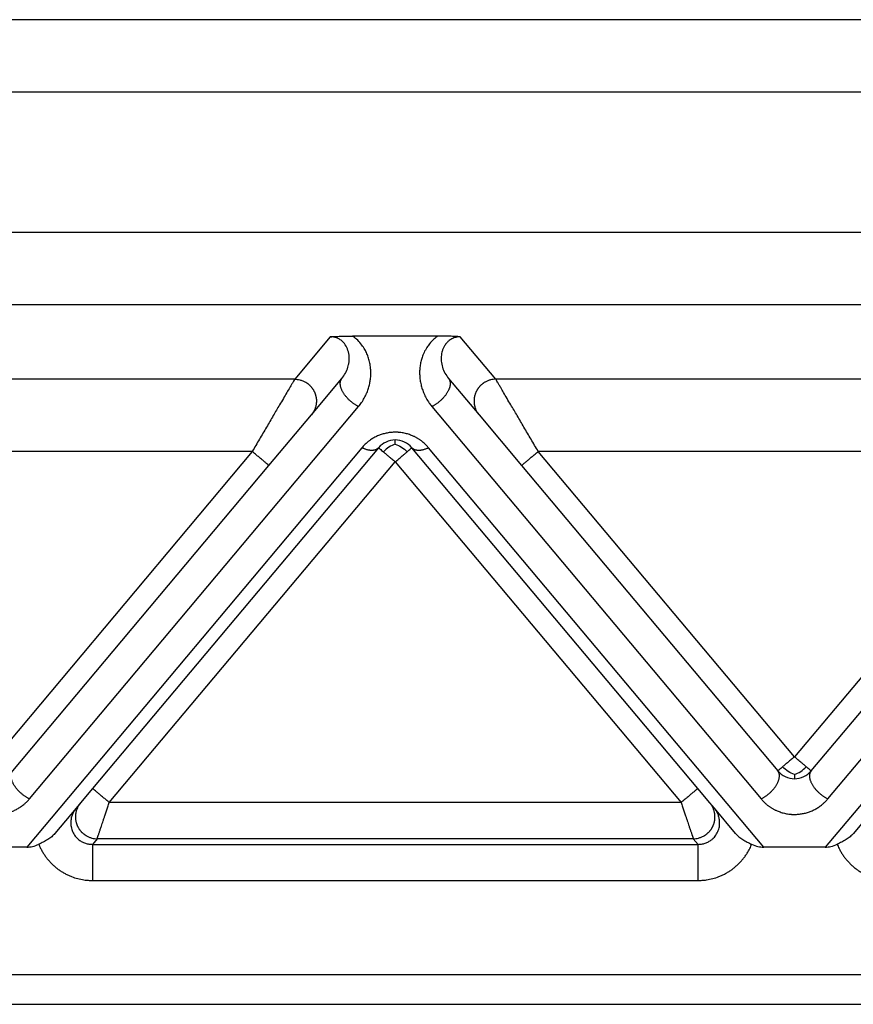
# Model space of a CAD drawing. Units: millimetres. Extents: x 0 to 297, y -250 to -40.
# Drawn here: x 102 to 114, y -110 to -96 of the extents above; entities that cross this region are included whole.
import ezdxf

# ---------------------------------------------------------------- set-up
doc = ezdxf.new("R2010")
doc.units = ezdxf.units.MM

msp = doc.modelspace()

# ---------------------------------------------------------------- linework, layer by layer
at = {"color": 7, "linetype": 'Continuous'}
for p, q in [((141.497, -96.07), (95.136, -96.07)), ((107.905, -100.427), (106.729, -100.427)), ((106.162, -101.514), (106.582, -101.013)), ((108.052, -101.013), (108.472, -101.514)), ((105.576, -102.211), (106.162, -101.514)), ((108.472, -101.514), (109.057, -102.211)), ((107.087, -101.967), (103.148, -106.661)), ((111.486, -106.661), (107.547, -101.967)), ((102.047, -106.418), (105.576, -102.211)), ((109.057, -102.211), (112.587, -106.418)), ((113.047, -106.418), (116.576, -102.211)), ((103.148, -106.661), (102.981, -106.86)), ((111.653, -106.86), (111.486, -106.661)), ((102.981, -106.86), (102.921, -106.932)), ((111.713, -106.932), (111.653, -106.86)), ((102.921, -106.932), (102.628, -107.281)), ((112.006, -107.281), (111.713, -106.932)), ((113.921, -106.932), (113.628, -107.281)), ((102.24, -107.47), (101.394, -107.47)), ((113.24, -107.47), (112.394, -107.47))]:
    msp.add_line(p, q, dxfattribs=at)
at = {"color": 2, "linetype": 'Continuous'}
for p, q in [((141.497, -97.07), (95.136, -97.07)), ((141.497, -99), (95.136, -99)), ((141.497, -99.996), (95.136, -99.996)), ((106.422, -100.438), (105.932, -101.022)), ((108.702, -101.022), (108.212, -100.438)), ((105.932, -101.022), (97.702, -101.022)), ((116.932, -101.022), (108.702, -101.022)), ((102.276, -106.803), (106.812, -101.398)), ((107.822, -101.398), (112.357, -106.803)), ((113.276, -106.803), (117.812, -101.398)), ((106.857, -101.967), (102.24, -107.47)), ((112.394, -107.47), (107.776, -101.967)), ((117.857, -101.967), (113.24, -107.47)), ((105.347, -102.018), (98.287, -102.018)), ((105.347, -102.018), (101.817, -106.225)), ((116.347, -102.018), (109.287, -102.018)), ((112.817, -106.225), (109.287, -102.018)), ((116.347, -102.018), (112.817, -106.225)), ((103.378, -106.854), (107.317, -102.159)), ((107.317, -102.159), (111.256, -106.854)), ((111.256, -106.854), (103.378, -106.854)), ((103.21, -107.352), (103.145, -107.43)), ((111.423, -107.352), (103.21, -107.352)), ((111.488, -107.43), (111.423, -107.352)), ((103.145, -107.43), (111.488, -107.43)), ((103.145, -107.928), (111.488, -107.928)), ((83.188, -109.224), (153.445, -109.224)), ((83.188, -109.633), (153.445, -109.633))]:
    msp.add_line(p, q, dxfattribs=at)
at = {"color": 7, "linetype": 'Continuous'}
for centre, start, end in [((107.317, -102.159), 90, 140), ((107.317, -102.159), 40, 90), ((112.817, -106.225), 220, 270), ((112.817, -106.225), 270, 320)]:
    msp.add_arc(centre, 0.3, start, end, dxfattribs=at)
for points, knots in [([(106.422, -100.438), (106.425, -100.438), (106.436, -100.437), (106.452, -100.436), (106.47, -100.435), (106.495, -100.433), (106.525, -100.432), (106.56, -100.43), (106.594, -100.429), (106.631, -100.428), (106.677, -100.428), (106.711, -100.427), (106.729, -100.427)], [0, 0, 0, 0, 0.0108475, 0.0315805, 0.049938, 0.0658136, 0.1054816, 0.1411152, 0.1696712, 0.2073052, 0.2533871, 0.3072897, 0.3072897, 0.3072897, 0.3072897]), ([(108.212, -100.438), (108.208, -100.438), (108.198, -100.437), (108.181, -100.436), (108.163, -100.435), (108.138, -100.433), (108.108, -100.432), (108.056, -100.43), (107.989, -100.428), (107.933, -100.428), (107.905, -100.427)], [0, 0, 0, 0, 0.0108475, 0.0315805, 0.049938, 0.0658136, 0.1054816, 0.1411152, 0.2221675, 0.3072882, 0.3072882, 0.3072882, 0.3072882]), ([(102.628, -107.281), (102.613, -107.296), (102.584, -107.328), (102.529, -107.366), (102.469, -107.399), (102.427, -107.419), (102.406, -107.429)], [0, 0, 0, 0, 0.0622694, 0.1297359, 0.1992481, 0.2682806, 0.2682806, 0.2682806, 0.2682806]), ([(112.006, -107.281), (112.02, -107.296), (112.05, -107.328), (112.105, -107.366), (112.165, -107.399), (112.207, -107.419), (112.227, -107.429)], [0, 0, 0, 0, 0.0622694, 0.1297359, 0.1992481, 0.2682806, 0.2682806, 0.2682806, 0.2682806]), ([(113.628, -107.281), (113.613, -107.296), (113.584, -107.328), (113.529, -107.366), (113.469, -107.399), (113.427, -107.419), (113.406, -107.429)], [0, 0, 0, 0, 0.0622694, 0.1297359, 0.1992481, 0.2682806, 0.2682806, 0.2682806, 0.2682806]), ([(102.24, -107.47), (102.267, -107.467), (102.324, -107.463), (102.378, -107.44), (102.406, -107.429)], [0, 0, 0, 0, 0.0805397, 0.1723408, 0.1723408, 0.1723408, 0.1723408]), ([(112.227, -107.429), (112.256, -107.44), (112.309, -107.463), (112.367, -107.467), (112.394, -107.47)], [0, 0, 0, 0, 0.091801, 0.1723408, 0.1723408, 0.1723408, 0.1723408]), ([(113.24, -107.47), (113.267, -107.467), (113.324, -107.463), (113.378, -107.44), (113.406, -107.429)], [0, 0, 0, 0, 0.0805397, 0.1723408, 0.1723408, 0.1723408, 0.1723408])]:
    msp.add_open_spline(points, degree=3, knots=knots, dxfattribs=at)
at = {"color": 2, "linetype": 'Continuous'}
for points, knots in [([(106.582, -101.013), (106.599, -100.989), (106.635, -100.941), (106.662, -100.873), (106.676, -100.817), (106.682, -100.777), (106.684, -100.733), (106.68, -100.676), (106.663, -100.604), (106.625, -100.538), (106.581, -100.493), (106.544, -100.468), (106.511, -100.453), (106.481, -100.444), (106.452, -100.439), (106.431, -100.439), (106.422, -100.438)], [0, 0, 0, 0, 0.0888783, 0.1783883, 0.2164284, 0.2627349, 0.3003377, 0.3461228, 0.4352685, 0.5196523, 0.5708075, 0.6210861, 0.6538475, 0.6794829, 0.7140327, 0.742361, 0.742361, 0.742361, 0.742361]), ([(106.812, -101.398), (106.826, -101.38), (106.855, -101.343), (106.892, -101.282), (106.922, -101.222), (106.942, -101.169), (106.954, -101.13), (106.962, -101.098), (106.969, -101.067), (106.975, -101.026), (106.981, -100.974), (106.981, -100.912), (106.976, -100.847), (106.965, -100.783), (106.946, -100.717), (106.921, -100.656), (106.888, -100.595), (106.844, -100.531), (106.79, -100.473), (106.747, -100.441), (106.729, -100.427)], [0, 0, 0, 0, 0.070678, 0.139695, 0.213991, 0.272636, 0.307345, 0.337489, 0.372616, 0.401698, 0.461253, 0.529344, 0.58787, 0.658107, 0.724049, 0.791095, 0.855602, 0.933206, 1.022745, 1.092474, 1.092474, 1.092474, 1.092474]), ([(107.905, -100.427), (107.886, -100.441), (107.844, -100.473), (107.793, -100.528), (107.748, -100.59), (107.713, -100.653), (107.687, -100.719), (107.669, -100.782), (107.658, -100.844), (107.652, -100.906), (107.653, -100.971), (107.657, -101.023), (107.665, -101.067), (107.671, -101.098), (107.68, -101.13), (107.692, -101.169), (107.712, -101.222), (107.743, -101.285), (107.78, -101.346), (107.809, -101.383), (107.822, -101.398)], [0, 0, 0, 0, 0.069729, 0.159268, 0.222088, 0.30138, 0.372966, 0.434366, 0.49775, 0.563131, 0.62081, 0.690776, 0.719858, 0.754985, 0.785129, 0.819838, 0.878483, 0.952779, 1.031374, 1.092472, 1.092472, 1.092472, 1.092472]), ([(108.212, -100.438), (108.202, -100.439), (108.181, -100.439), (108.152, -100.444), (108.123, -100.453), (108.096, -100.465), (108.072, -100.48), (108.052, -100.495), (108.034, -100.512), (108.012, -100.537), (107.991, -100.569), (107.972, -100.609), (107.96, -100.648), (107.95, -100.703), (107.949, -100.774), (107.966, -100.859), (107.998, -100.941), (108.034, -100.989), (108.052, -101.013)], [0, 0, 0, 0, 0.0283283, 0.0628781, 0.0885135, 0.1212749, 0.1485646, 0.174172, 0.1966856, 0.2228382, 0.2724924, 0.3122681, 0.3538552, 0.3967782, 0.4793386, 0.5642946, 0.6538046, 0.7426829, 0.7426829, 0.7426829, 0.7426829]), ([(105.932, -101.022), (105.929, -101.027), (105.921, -101.04), (105.91, -101.058), (105.899, -101.078), (105.888, -101.096), (105.876, -101.116), (105.855, -101.153), (105.821, -101.21), (105.774, -101.29), (105.712, -101.396), (105.635, -101.528), (105.542, -101.685), (105.445, -101.85), (105.38, -101.962), (105.347, -102.018)], [0, 0, 0, 0, 0.016654, 0.045286, 0.063777, 0.084966, 0.108577, 0.134625, 0.213925, 0.30684, 0.411513, 0.581956, 0.766841, 0.958917, 1.15533, 1.15533, 1.15533, 1.15533]), ([(105.932, -101.022), (105.943, -101.022), (105.968, -101.023), (105.998, -101.029), (106.023, -101.037), (106.042, -101.043), (106.061, -101.052), (106.077, -101.06), (106.089, -101.068), (106.098, -101.074), (106.107, -101.08), (106.116, -101.087), (106.125, -101.094), (106.134, -101.102), (106.142, -101.109), (106.15, -101.118), (106.158, -101.126), (106.165, -101.136), (106.172, -101.145), (106.179, -101.155), (106.186, -101.164), (106.192, -101.175), (106.197, -101.185), (106.203, -101.196), (106.208, -101.207), (106.212, -101.218), (106.216, -101.229), (106.219, -101.24), (106.222, -101.252), (106.225, -101.263), (106.227, -101.275), (106.229, -101.286), (106.23, -101.298), (106.231, -101.309), (106.231, -101.321), (106.231, -101.332), (106.23, -101.343), (106.229, -101.354), (106.228, -101.365), (106.226, -101.379), (106.222, -101.396), (106.216, -101.416), (106.209, -101.435), (106.199, -101.459), (106.184, -101.486), (106.169, -101.505), (106.162, -101.514)], [0, 0, 0, 0, 0.0350903, 0.0726481, 0.0923496, 0.1126396, 0.133496, 0.1548885, 0.1657766, 0.1767845, 0.1879065, 0.1991364, 0.2104676, 0.221893, 0.2334054, 0.2449968, 0.2566591, 0.2683839, 0.2801625, 0.2919858, 0.3038446, 0.3157297, 0.3276315, 0.3395406, 0.3514473, 0.3633421, 0.3752156, 0.3870583, 0.3988612, 0.4106151, 0.4223114, 0.4339415, 0.4454973, 0.4569709, 0.4683548, 0.4796421, 0.490826, 0.5019002, 0.5128589, 0.5236968, 0.5449871, 0.5657408, 0.58593, 0.6055347, 0.6429161, 0.6778601, 0.6778601, 0.6778601, 0.6778601]), ([(106.812, -101.398), (106.807, -101.396), (106.798, -101.392), (106.784, -101.384), (106.77, -101.376), (106.756, -101.366), (106.741, -101.356), (106.727, -101.346), (106.712, -101.334), (106.698, -101.322), (106.684, -101.309), (106.67, -101.296), (106.657, -101.282), (106.644, -101.267), (106.631, -101.252), (106.62, -101.237), (106.609, -101.221), (106.599, -101.206), (106.591, -101.19), (106.583, -101.175), (106.576, -101.16), (106.571, -101.145), (106.566, -101.13), (106.563, -101.116), (106.561, -101.102), (106.559, -101.09), (106.559, -101.079), (106.56, -101.068), (106.561, -101.059), (106.563, -101.049), (106.566, -101.041), (106.569, -101.033), (106.573, -101.026), (106.576, -101.02), (106.579, -101.016), (106.581, -101.014), (106.582, -101.013)], [0, 0, 0, 0, 0.0151055, 0.0308572, 0.0472351, 0.0642096, 0.081741, 0.0997792, 0.1182635, 0.1371225, 0.1562756, 0.1756328, 0.1950971, 0.2145661, 0.2339338, 0.253094, 0.2719419, 0.2903782, 0.3083108, 0.325658, 0.3423506, 0.3583341, 0.3735694, 0.3880349, 0.4017252, 0.4146522, 0.4255077, 0.4358118, 0.4456003, 0.4549154, 0.4638033, 0.4723132, 0.4804945, 0.4883959, 0.4923109, 0.4961712, 0.4961712, 0.4961712, 0.4961712]), ([(108.052, -101.013), (108.052, -101.014), (108.054, -101.016), (108.057, -101.02), (108.061, -101.026), (108.064, -101.033), (108.068, -101.041), (108.07, -101.049), (108.072, -101.059), (108.074, -101.068), (108.074, -101.079), (108.074, -101.09), (108.073, -101.102), (108.071, -101.116), (108.067, -101.13), (108.063, -101.145), (108.057, -101.16), (108.051, -101.175), (108.043, -101.19), (108.034, -101.206), (108.024, -101.221), (108.013, -101.237), (108.002, -101.252), (107.99, -101.267), (107.977, -101.282), (107.963, -101.296), (107.949, -101.309), (107.935, -101.322), (107.921, -101.334), (107.906, -101.346), (107.892, -101.356), (107.878, -101.366), (107.863, -101.376), (107.849, -101.384), (107.835, -101.392), (107.826, -101.396), (107.822, -101.398)], [0, 0, 0, 0, 0.0038603, 0.0077753, 0.0156767, 0.0238581, 0.0323679, 0.0412559, 0.0505709, 0.0603594, 0.0706635, 0.081519, 0.0944461, 0.1081364, 0.1226018, 0.1378372, 0.1538207, 0.1705132, 0.1878605, 0.205793, 0.2242293, 0.2430773, 0.2622374, 0.2816052, 0.3010741, 0.3205385, 0.3398956, 0.3590487, 0.3779078, 0.396392, 0.4144302, 0.4319617, 0.4489361, 0.4653141, 0.4810657, 0.4961712, 0.4961712, 0.4961712, 0.4961712]), ([(108.702, -101.022), (108.69, -101.022), (108.666, -101.023), (108.635, -101.029), (108.611, -101.037), (108.592, -101.043), (108.572, -101.052), (108.557, -101.06), (108.544, -101.068), (108.535, -101.074), (108.526, -101.08), (108.517, -101.087), (108.508, -101.094), (108.5, -101.102), (108.491, -101.109), (108.483, -101.118), (108.476, -101.126), (108.468, -101.136), (108.461, -101.145), (108.454, -101.155), (108.448, -101.164), (108.442, -101.175), (108.436, -101.185), (108.431, -101.196), (108.426, -101.207), (108.421, -101.218), (108.418, -101.229), (108.414, -101.24), (108.411, -101.252), (108.408, -101.263), (108.406, -101.275), (108.405, -101.286), (108.403, -101.298), (108.403, -101.309), (108.402, -101.321), (108.403, -101.332), (108.403, -101.343), (108.404, -101.354), (108.405, -101.365), (108.408, -101.379), (108.411, -101.396), (108.417, -101.416), (108.424, -101.435), (108.435, -101.459), (108.45, -101.486), (108.465, -101.505), (108.472, -101.514)], [0, 0, 0, 0, 0.0350903, 0.0726481, 0.0923496, 0.1126396, 0.133496, 0.1548885, 0.1657766, 0.1767845, 0.1879065, 0.1991364, 0.2104676, 0.221893, 0.2334054, 0.2449968, 0.2566591, 0.2683839, 0.2801625, 0.2919858, 0.3038446, 0.3157297, 0.3276315, 0.3395406, 0.3514473, 0.3633421, 0.3752156, 0.3870583, 0.3988612, 0.4106151, 0.4223114, 0.4339415, 0.4454973, 0.4569709, 0.4683548, 0.4796421, 0.490826, 0.5019002, 0.5128589, 0.5236968, 0.5449871, 0.5657408, 0.58593, 0.6055347, 0.6429161, 0.6778601, 0.6778601, 0.6778601, 0.6778601]), ([(109.287, -102.018), (109.254, -101.962), (109.188, -101.85), (109.091, -101.685), (108.999, -101.528), (108.921, -101.396), (108.859, -101.29), (108.812, -101.21), (108.779, -101.153), (108.757, -101.116), (108.745, -101.096), (108.734, -101.078), (108.723, -101.058), (108.712, -101.04), (108.705, -101.027), (108.702, -101.022)], [0, 0, 0, 0, 0.196412, 0.388489, 0.573373, 0.743817, 0.84849, 0.941405, 1.020705, 1.046753, 1.070364, 1.091552, 1.110044, 1.138676, 1.15533, 1.15533, 1.15533, 1.15533]), ([(107.776, -101.967), (107.771, -101.96), (107.76, -101.947), (107.742, -101.929), (107.723, -101.911), (107.706, -101.895), (107.69, -101.882), (107.677, -101.872), (107.663, -101.862), (107.649, -101.852), (107.634, -101.843), (107.619, -101.834), (107.604, -101.825), (107.588, -101.817), (107.572, -101.809), (107.553, -101.8), (107.528, -101.791), (107.5, -101.781), (107.471, -101.772), (107.441, -101.765), (107.41, -101.759), (107.384, -101.756), (107.364, -101.754), (107.348, -101.753), (107.332, -101.752), (107.312, -101.752), (107.288, -101.753), (107.26, -101.755), (107.232, -101.758), (107.204, -101.763), (107.177, -101.769), (107.15, -101.776), (107.124, -101.784), (107.098, -101.793), (107.073, -101.804), (107.048, -101.816), (107.023, -101.829), (107, -101.842), (106.978, -101.857), (106.96, -101.87), (106.946, -101.88), (106.932, -101.891), (106.915, -101.906), (106.894, -101.926), (106.875, -101.946), (106.863, -101.96), (106.857, -101.967)], [0, 0, 0, 0, 0.025482, 0.051181, 0.077268, 0.103916, 0.120661, 0.137624, 0.154584, 0.171776, 0.188993, 0.206452, 0.223924, 0.241646, 0.259365, 0.277357, 0.307126, 0.337525, 0.367902, 0.398853, 0.429722, 0.460977, 0.476574, 0.492241, 0.507896, 0.523565, 0.551944, 0.580207, 0.608508, 0.636507, 0.664576, 0.692197, 0.719865, 0.746996, 0.775068, 0.802535, 0.82999, 0.856847, 0.883684, 0.909957, 0.922595, 0.935104, 0.963879, 0.992008, 1.019691, 1.047121, 1.047121, 1.047121, 1.047121]), ([(107.317, -101.918), (107.317, -101.909), (107.317, -101.895), (107.317, -101.877), (107.317, -101.866), (107.317, -101.862), (107.317, -101.859)], [0, 0, 0, 0, 0.02532555, 0.04445558, 0.05140652, 0.05835745, 0.05835745, 0.05835745, 0.05835745]), ([(107.087, -101.967), (107.084, -101.969), (107.079, -101.975), (107.07, -101.982), (107.06, -101.988), (107.051, -101.993), (107.043, -101.996), (107.037, -101.998), (107.03, -101.999), (107.023, -102.001), (107.016, -102.002), (107.009, -102.003), (107.001, -102.003), (106.994, -102.003), (106.986, -102.003), (106.978, -102.003), (106.97, -102.002), (106.958, -102), (106.944, -101.998), (106.927, -101.994), (106.909, -101.988), (106.892, -101.982), (106.874, -101.975), (106.863, -101.969), (106.857, -101.967)], [0, 0, 0, 0, 0.0111032, 0.0225331, 0.0344003, 0.0468087, 0.0532471, 0.0598526, 0.066633, 0.0735941, 0.0807405, 0.0880745, 0.0955971, 0.1033072, 0.1112022, 0.1192779, 0.1275283, 0.1359462, 0.1532471, 0.1711009, 0.1894112, 0.2080712, 0.2269686, 0.2459896, 0.2459896, 0.2459896, 0.2459896]), ([(107.087, -101.967), (107.09, -101.969), (107.096, -101.974), (107.11, -101.986), (107.129, -102.002), (107.146, -102.016), (107.154, -102.023)], [0, 0, 0, 0, 0.01141807, 0.02283614, 0.05496956, 0.08786797, 0.08786797, 0.08786797, 0.08786797]), ([(107.317, -101.918), (107.287, -101.929), (107.225, -101.953), (107.178, -101.999), (107.154, -102.023)], [0, 0, 0, 0, 0.0946992, 0.1954803, 0.1954803, 0.1954803, 0.1954803]), ([(107.317, -101.918), (107.346, -101.929), (107.408, -101.953), (107.455, -101.999), (107.479, -102.023)], [0, 0, 0, 0, 0.0946992, 0.1954803, 0.1954803, 0.1954803, 0.1954803]), ([(107.479, -102.023), (107.488, -102.016), (107.505, -102.002), (107.524, -101.985), (107.538, -101.974), (107.544, -101.969), (107.547, -101.967)], [0, 0, 0, 0, 0.03479983, 0.06503183, 0.0764499, 0.08786797, 0.08786797, 0.08786797, 0.08786797]), ([(107.776, -101.967), (107.771, -101.969), (107.759, -101.975), (107.742, -101.982), (107.724, -101.988), (107.707, -101.994), (107.689, -101.998), (107.675, -102), (107.664, -102.002), (107.656, -102.003), (107.648, -102.003), (107.64, -102.003), (107.632, -102.003), (107.624, -102.003), (107.617, -102.002), (107.61, -102.001), (107.603, -101.999), (107.597, -101.998), (107.59, -101.996), (107.582, -101.993), (107.573, -101.988), (107.563, -101.982), (107.554, -101.975), (107.549, -101.969), (107.547, -101.967)], [0, 0, 0, 0, 0.019021, 0.0379184, 0.0565785, 0.0748887, 0.0927425, 0.1100434, 0.1184613, 0.1267118, 0.1347874, 0.1426824, 0.1503925, 0.1579151, 0.1652491, 0.1723955, 0.1793567, 0.186137, 0.1927425, 0.1991809, 0.2115894, 0.2234566, 0.2348864, 0.2459896, 0.2459896, 0.2459896, 0.2459896]), ([(105.576, -102.211), (105.574, -102.209), (105.568, -102.204), (105.556, -102.194), (105.536, -102.177), (105.507, -102.153), (105.471, -102.123), (105.431, -102.089), (105.389, -102.054), (105.361, -102.03), (105.347, -102.018)], [0, 0, 0, 0, 0.0105318, 0.0210635, 0.0492552, 0.087868, 0.1352972, 0.1895716, 0.2437903, 0.3, 0.3, 0.3, 0.3]), ([(107.154, -102.023), (107.167, -102.034), (107.192, -102.055), (107.23, -102.087), (107.263, -102.115), (107.293, -102.139), (107.309, -102.153), (107.317, -102.159)], [0, 0, 0, 0, 0.0511981, 0.097327, 0.1488732, 0.181504, 0.212132, 0.212132, 0.212132, 0.212132]), ([(107.317, -102.159), (107.332, -102.147), (107.361, -102.122), (107.403, -102.087), (107.443, -102.054), (107.467, -102.033), (107.479, -102.023)], [0, 0, 0, 0, 0.0585271, 0.114805, 0.1662883, 0.212132, 0.212132, 0.212132, 0.212132]), ([(109.057, -102.211), (109.06, -102.209), (109.065, -102.204), (109.078, -102.194), (109.097, -102.177), (109.127, -102.153), (109.162, -102.123), (109.202, -102.089), (109.244, -102.054), (109.272, -102.03), (109.287, -102.018)], [0, 0, 0, 0, 0.0105318, 0.0210635, 0.0492552, 0.087868, 0.1352972, 0.1895716, 0.2437903, 0.3, 0.3, 0.3, 0.3]), ([(112.817, -106.225), (112.802, -106.237), (112.772, -106.262), (112.73, -106.297), (112.691, -106.33), (112.666, -106.351), (112.654, -106.361)], [0, 0, 0, 0, 0.0585271, 0.114805, 0.1652146, 0.212132, 0.212132, 0.212132, 0.212132]), ([(112.979, -106.361), (112.966, -106.35), (112.941, -106.329), (112.899, -106.294), (112.858, -106.259), (112.829, -106.235), (112.817, -106.225)], [0, 0, 0, 0, 0.0514441, 0.097327, 0.1658791, 0.212132, 0.212132, 0.212132, 0.212132]), ([(102.276, -106.803), (102.272, -106.801), (102.263, -106.797), (102.249, -106.789), (102.235, -106.781), (102.221, -106.771), (102.206, -106.761), (102.192, -106.751), (102.177, -106.739), (102.163, -106.727), (102.149, -106.714), (102.135, -106.701), (102.121, -106.687), (102.108, -106.672), (102.096, -106.657), (102.085, -106.642), (102.074, -106.626), (102.064, -106.611), (102.055, -106.595), (102.048, -106.58), (102.041, -106.564), (102.035, -106.55), (102.031, -106.535), (102.027, -106.521), (102.025, -106.507), (102.024, -106.495), (102.024, -106.484), (102.024, -106.473), (102.026, -106.463), (102.028, -106.454), (102.03, -106.446), (102.034, -106.438), (102.037, -106.431), (102.041, -106.425), (102.044, -106.421), (102.046, -106.419), (102.047, -106.418)], [0, 0, 0, 0, 0.0151055, 0.0308572, 0.0472351, 0.0642096, 0.081741, 0.0997792, 0.1182635, 0.1371225, 0.1562756, 0.1756328, 0.1950971, 0.2145661, 0.2339338, 0.253094, 0.2719419, 0.2903782, 0.3083108, 0.325658, 0.3423506, 0.3583341, 0.3735694, 0.3880349, 0.4017252, 0.4146522, 0.4255077, 0.4358118, 0.4456003, 0.4549154, 0.4638033, 0.4723132, 0.4804945, 0.4883959, 0.4923109, 0.4961712, 0.4961712, 0.4961712, 0.4961712]), ([(112.357, -106.803), (112.362, -106.801), (112.371, -106.797), (112.385, -106.789), (112.399, -106.781), (112.413, -106.771), (112.427, -106.761), (112.442, -106.751), (112.456, -106.739), (112.471, -106.727), (112.485, -106.714), (112.499, -106.701), (112.512, -106.687), (112.525, -106.672), (112.537, -106.657), (112.549, -106.642), (112.559, -106.626), (112.569, -106.611), (112.578, -106.595), (112.586, -106.58), (112.593, -106.564), (112.598, -106.55), (112.603, -106.535), (112.606, -106.521), (112.608, -106.507), (112.609, -106.495), (112.61, -106.484), (112.609, -106.473), (112.608, -106.463), (112.606, -106.454), (112.603, -106.446), (112.6, -106.438), (112.596, -106.431), (112.592, -106.425), (112.589, -106.421), (112.588, -106.419), (112.587, -106.418)], [0, 0, 0, 0, 0.0151055, 0.0308572, 0.0472351, 0.0642096, 0.081741, 0.0997792, 0.1182635, 0.1371225, 0.1562756, 0.1756328, 0.1950971, 0.2145661, 0.2339338, 0.253094, 0.2719419, 0.2903782, 0.3083108, 0.325658, 0.3423506, 0.3583341, 0.3735694, 0.3880349, 0.4017252, 0.4146522, 0.4255077, 0.4358118, 0.4456003, 0.4549154, 0.4638033, 0.4723132, 0.4804945, 0.4883959, 0.4923109, 0.4961712, 0.4961712, 0.4961712, 0.4961712]), ([(112.654, -106.361), (112.645, -106.369), (112.629, -106.383), (112.609, -106.399), (112.596, -106.41), (112.59, -106.415), (112.587, -106.418)], [0, 0, 0, 0, 0.03474456, 0.06503183, 0.0764499, 0.08786797, 0.08786797, 0.08786797, 0.08786797]), ([(112.817, -106.467), (112.787, -106.455), (112.725, -106.431), (112.678, -106.385), (112.654, -106.361)], [0, 0, 0, 0, 0.0946992, 0.1954803, 0.1954803, 0.1954803, 0.1954803]), ([(112.817, -106.467), (112.846, -106.455), (112.908, -106.431), (112.955, -106.385), (112.979, -106.361)], [0, 0, 0, 0, 0.0946992, 0.1954803, 0.1954803, 0.1954803, 0.1954803]), ([(112.817, -106.467), (112.817, -106.475), (112.817, -106.489), (112.817, -106.507), (112.817, -106.518), (112.817, -106.523), (112.817, -106.525)], [0, 0, 0, 0, 0.02390383, 0.04445558, 0.05140652, 0.05835745, 0.05835745, 0.05835745, 0.05835745]), ([(113.047, -106.418), (113.044, -106.415), (113.038, -106.41), (113.025, -106.4), (113.005, -106.383), (112.989, -106.369), (112.979, -106.361)], [0, 0, 0, 0, 0.01141807, 0.02283614, 0.05055913, 0.08786797, 0.08786797, 0.08786797, 0.08786797]), ([(113.047, -106.418), (113.046, -106.419), (113.044, -106.421), (113.041, -106.425), (113.037, -106.431), (113.034, -106.438), (113.03, -106.446), (113.028, -106.454), (113.026, -106.463), (113.024, -106.473), (113.024, -106.484), (113.024, -106.495), (113.025, -106.507), (113.027, -106.521), (113.031, -106.535), (113.035, -106.55), (113.041, -106.564), (113.048, -106.58), (113.055, -106.595), (113.064, -106.611), (113.074, -106.626), (113.085, -106.642), (113.096, -106.657), (113.108, -106.672), (113.121, -106.687), (113.135, -106.701), (113.149, -106.714), (113.163, -106.727), (113.177, -106.739), (113.192, -106.751), (113.206, -106.761), (113.221, -106.771), (113.235, -106.781), (113.249, -106.789), (113.263, -106.797), (113.272, -106.801), (113.276, -106.803)], [0, 0, 0, 0, 0.0038603, 0.0077753, 0.0156767, 0.0238581, 0.0323679, 0.0412559, 0.0505709, 0.0603594, 0.0706635, 0.081519, 0.0944461, 0.1081364, 0.1226018, 0.1378372, 0.1538207, 0.1705132, 0.1878605, 0.205793, 0.2242293, 0.2430773, 0.2622374, 0.2816052, 0.3010741, 0.3205385, 0.3398956, 0.3590487, 0.3779078, 0.396392, 0.4144302, 0.4319617, 0.4489361, 0.4653141, 0.4810657, 0.4961712, 0.4961712, 0.4961712, 0.4961712]), ([(103.378, -106.854), (103.363, -106.842), (103.335, -106.818), (103.293, -106.783), (103.253, -106.749), (103.217, -106.719), (103.188, -106.695), (103.168, -106.678), (103.156, -106.668), (103.15, -106.663), (103.148, -106.661)], [0, 0, 0, 0, 0.0562097, 0.1104284, 0.1647028, 0.212132, 0.2507448, 0.2789365, 0.2894682, 0.3, 0.3, 0.3, 0.3]), ([(111.486, -106.661), (111.483, -106.663), (111.478, -106.668), (111.465, -106.678), (111.445, -106.695), (111.416, -106.719), (111.38, -106.749), (111.34, -106.783), (111.298, -106.818), (111.27, -106.842), (111.256, -106.854)], [0, 0, 0, 0, 0.0105318, 0.0210635, 0.0492552, 0.087868, 0.1352972, 0.1895716, 0.2437903, 0.3, 0.3, 0.3, 0.3]), ([(101.357, -106.803), (101.363, -106.81), (101.374, -106.823), (101.388, -106.837), (101.399, -106.848), (101.407, -106.856), (101.418, -106.866), (101.43, -106.877), (101.443, -106.888), (101.457, -106.898), (101.471, -106.908), (101.485, -106.918), (101.499, -106.927), (101.514, -106.936), (101.529, -106.945), (101.545, -106.953), (101.561, -106.961), (101.581, -106.97), (101.605, -106.979), (101.634, -106.989), (101.663, -106.998), (101.693, -107.005), (101.723, -107.011), (101.749, -107.014), (101.77, -107.016), (101.785, -107.017), (101.801, -107.018), (101.821, -107.018), (101.845, -107.017), (101.873, -107.015), (101.901, -107.012), (101.929, -107.007), (101.956, -107.002), (101.983, -106.994), (102.009, -106.986), (102.035, -106.977), (102.061, -106.966), (102.086, -106.954), (102.11, -106.941), (102.133, -106.928), (102.156, -106.913), (102.177, -106.898), (102.198, -106.882), (102.215, -106.867), (102.229, -106.854), (102.24, -106.844), (102.25, -106.833), (102.259, -106.824), (102.268, -106.814), (102.273, -106.807), (102.276, -106.803)], [0, 0, 0, 0, 0.025425, 0.051211, 0.060925, 0.070709, 0.087211, 0.103917, 0.120662, 0.137625, 0.154586, 0.171777, 0.188994, 0.206454, 0.223926, 0.241647, 0.259366, 0.277358, 0.307127, 0.337527, 0.367904, 0.398854, 0.429723, 0.460978, 0.476575, 0.492242, 0.507897, 0.523566, 0.551945, 0.580208, 0.608509, 0.636508, 0.664577, 0.692198, 0.719867, 0.746998, 0.775069, 0.802536, 0.829991, 0.856848, 0.883685, 0.909958, 0.936148, 0.961841, 0.977725, 0.993416, 1.007012, 1.02047, 1.033827, 1.047124, 1.047124, 1.047124, 1.047124]), ([(102.981, -106.86), (102.973, -106.869), (102.959, -106.888), (102.944, -106.915), (102.933, -106.939), (102.926, -106.958), (102.92, -106.978), (102.916, -106.995), (102.914, -107.009), (102.913, -107.02), (102.912, -107.031), (102.911, -107.042), (102.911, -107.053), (102.911, -107.065), (102.912, -107.076), (102.913, -107.088), (102.915, -107.099), (102.917, -107.111), (102.92, -107.122), (102.923, -107.134), (102.926, -107.145), (102.93, -107.156), (102.935, -107.167), (102.939, -107.178), (102.945, -107.189), (102.95, -107.199), (102.956, -107.21), (102.963, -107.219), (102.97, -107.229), (102.977, -107.238), (102.984, -107.248), (102.992, -107.256), (103, -107.265), (103.009, -107.272), (103.017, -107.28), (103.026, -107.287), (103.035, -107.294), (103.044, -107.3), (103.053, -107.306), (103.065, -107.314), (103.081, -107.322), (103.1, -107.331), (103.119, -107.337), (103.144, -107.345), (103.175, -107.351), (103.199, -107.352), (103.21, -107.352)], [0, 0, 0, 0, 0.034944, 0.0723254, 0.09193, 0.1121193, 0.132873, 0.1541633, 0.1650012, 0.1759599, 0.1870341, 0.198218, 0.2095052, 0.2208892, 0.2323628, 0.2439186, 0.2555487, 0.267245, 0.2789989, 0.2908017, 0.3026445, 0.314518, 0.3264128, 0.3383195, 0.3502285, 0.3621304, 0.3740155, 0.3858743, 0.3976976, 0.4094762, 0.421201, 0.4328633, 0.4444547, 0.455967, 0.4673925, 0.4787237, 0.4899536, 0.5010755, 0.5120834, 0.5229715, 0.5443641, 0.5652205, 0.5855105, 0.605212, 0.6427697, 0.6778601, 0.6778601, 0.6778601, 0.6778601]), ([(103.21, -107.352), (103.211, -107.351), (103.212, -107.349), (103.213, -107.345), (103.215, -107.339), (103.216, -107.334), (103.218, -107.33), (103.219, -107.327), (103.22, -107.324), (103.221, -107.321), (103.222, -107.317), (103.224, -107.312), (103.225, -107.308), (103.226, -107.305), (103.228, -107.301), (103.23, -107.293), (103.235, -107.28), (103.241, -107.262), (103.247, -107.243), (103.254, -107.223), (103.261, -107.201), (103.27, -107.175), (103.281, -107.142), (103.293, -107.105), (103.307, -107.065), (103.322, -107.02), (103.339, -106.968), (103.358, -106.911), (103.371, -106.873), (103.378, -106.854)], [0, 0, 0, 0, 0.002942, 0.007304, 0.0129068, 0.0197908, 0.0236008, 0.0265087, 0.0292463, 0.032545, 0.0371365, 0.0421843, 0.046018, 0.0495113, 0.0535375, 0.0589702, 0.075695, 0.0941961, 0.1143979, 0.135755, 0.1585328, 0.182652, 0.2202414, 0.2600642, 0.3018626, 0.3453786, 0.4041821, 0.4643773, 0.5254051, 0.5254051, 0.5254051, 0.5254051]), ([(111.256, -106.854), (111.262, -106.873), (111.275, -106.911), (111.294, -106.968), (111.311, -107.02), (111.327, -107.065), (111.34, -107.105), (111.353, -107.142), (111.363, -107.175), (111.372, -107.201), (111.38, -107.223), (111.386, -107.243), (111.393, -107.262), (111.399, -107.28), (111.403, -107.293), (111.406, -107.301), (111.407, -107.305), (111.408, -107.308), (111.41, -107.312), (111.411, -107.317), (111.412, -107.321), (111.414, -107.324), (111.415, -107.327), (111.416, -107.33), (111.417, -107.334), (111.419, -107.339), (111.421, -107.345), (111.422, -107.349), (111.423, -107.351), (111.423, -107.352)], [0, 0, 0, 0, 0.0610278, 0.121223, 0.1800266, 0.2235426, 0.2653409, 0.3051637, 0.3427531, 0.3668723, 0.3896502, 0.4110072, 0.431209, 0.4497101, 0.4664349, 0.4718676, 0.4758939, 0.4793871, 0.4832209, 0.4882687, 0.4928602, 0.4961589, 0.4988964, 0.5018043, 0.5056143, 0.5124984, 0.5181012, 0.5224631, 0.5254051, 0.5254051, 0.5254051, 0.5254051]), ([(111.423, -107.352), (111.435, -107.352), (111.459, -107.351), (111.489, -107.345), (111.514, -107.337), (111.533, -107.331), (111.552, -107.322), (111.568, -107.314), (111.58, -107.306), (111.59, -107.3), (111.599, -107.294), (111.608, -107.287), (111.616, -107.28), (111.625, -107.272), (111.633, -107.265), (111.641, -107.256), (111.649, -107.248), (111.657, -107.238), (111.664, -107.229), (111.671, -107.219), (111.677, -107.21), (111.683, -107.199), (111.689, -107.189), (111.694, -107.178), (111.699, -107.167), (111.703, -107.156), (111.707, -107.145), (111.711, -107.134), (111.714, -107.122), (111.716, -107.111), (111.718, -107.099), (111.72, -107.088), (111.721, -107.076), (111.722, -107.065), (111.722, -107.053), (111.722, -107.042), (111.722, -107.031), (111.721, -107.02), (111.719, -107.009), (111.717, -106.995), (111.713, -106.978), (111.707, -106.958), (111.7, -106.939), (111.69, -106.915), (111.675, -106.888), (111.66, -106.869), (111.653, -106.86)], [0, 0, 0, 0, 0.0350903, 0.0726481, 0.0923496, 0.1126396, 0.133496, 0.1548885, 0.1657766, 0.1767845, 0.1879065, 0.1991364, 0.2104676, 0.221893, 0.2334054, 0.2449968, 0.2566591, 0.2683839, 0.2801625, 0.2919858, 0.3038446, 0.3157297, 0.3276315, 0.3395406, 0.3514473, 0.3633421, 0.3752156, 0.3870583, 0.3988612, 0.4106151, 0.4223114, 0.4339415, 0.4454973, 0.4569709, 0.4683548, 0.4796421, 0.490826, 0.5019002, 0.5128589, 0.5236968, 0.5449871, 0.5657408, 0.58593, 0.6055347, 0.6429161, 0.6778601, 0.6778601, 0.6778601, 0.6778601]), ([(112.357, -106.803), (112.363, -106.81), (112.374, -106.823), (112.388, -106.837), (112.399, -106.848), (112.407, -106.856), (112.418, -106.866), (112.43, -106.877), (112.443, -106.888), (112.457, -106.898), (112.471, -106.908), (112.485, -106.918), (112.499, -106.927), (112.514, -106.936), (112.529, -106.945), (112.545, -106.953), (112.561, -106.961), (112.581, -106.97), (112.605, -106.979), (112.634, -106.989), (112.663, -106.998), (112.693, -107.005), (112.723, -107.011), (112.749, -107.014), (112.77, -107.016), (112.785, -107.017), (112.801, -107.018), (112.821, -107.018), (112.845, -107.017), (112.873, -107.015), (112.901, -107.012), (112.929, -107.007), (112.956, -107.002), (112.983, -106.994), (113.009, -106.986), (113.035, -106.977), (113.061, -106.966), (113.086, -106.954), (113.11, -106.941), (113.133, -106.928), (113.156, -106.913), (113.177, -106.898), (113.198, -106.882), (113.215, -106.867), (113.229, -106.854), (113.24, -106.844), (113.25, -106.833), (113.259, -106.824), (113.268, -106.814), (113.273, -106.807), (113.276, -106.803)], [0, 0, 0, 0, 0.025425, 0.051211, 0.060925, 0.070709, 0.087211, 0.103917, 0.120662, 0.137625, 0.154586, 0.171777, 0.188994, 0.206454, 0.223926, 0.241647, 0.259366, 0.277358, 0.307127, 0.337527, 0.367904, 0.398854, 0.429723, 0.460978, 0.476575, 0.492242, 0.507897, 0.523566, 0.551945, 0.580208, 0.608509, 0.636508, 0.664577, 0.692198, 0.719867, 0.746998, 0.775069, 0.802536, 0.829991, 0.856848, 0.883685, 0.909958, 0.936148, 0.961841, 0.977725, 0.993416, 1.007012, 1.02047, 1.033827, 1.047124, 1.047124, 1.047124, 1.047124]), ([(102.921, -106.932), (102.91, -106.945), (102.89, -106.972), (102.872, -107.009), (102.861, -107.04), (102.854, -107.064), (102.85, -107.089), (102.847, -107.117), (102.847, -107.15), (102.851, -107.187), (102.86, -107.222), (102.872, -107.256), (102.888, -107.287), (102.909, -107.317), (102.932, -107.344), (102.963, -107.371), (103.001, -107.396), (103.04, -107.412), (103.072, -107.422), (103.095, -107.426), (103.12, -107.429), (103.136, -107.429), (103.145, -107.43)], [0, 0, 0, 0, 0.0499471, 0.0999277, 0.1237336, 0.1499163, 0.1729327, 0.1998551, 0.235925, 0.2717401, 0.3117846, 0.3436018, 0.3800239, 0.4154737, 0.4515607, 0.4873315, 0.5370765, 0.5870403, 0.6136639, 0.636883, 0.6592981, 0.686772, 0.686772, 0.686772, 0.686772]), ([(111.488, -107.43), (111.497, -107.429), (111.514, -107.429), (111.539, -107.426), (111.562, -107.421), (111.587, -107.414), (111.61, -107.405), (111.633, -107.394), (111.654, -107.382), (111.678, -107.364), (111.702, -107.343), (111.725, -107.316), (111.745, -107.287), (111.767, -107.245), (111.785, -107.187), (111.788, -107.122), (111.78, -107.065), (111.768, -107.025), (111.754, -106.994), (111.742, -106.972), (111.728, -106.951), (111.718, -106.938), (111.713, -106.932)], [0, 0, 0, 0, 0.0274738, 0.0498889, 0.0748095, 0.0997319, 0.1267601, 0.1496361, 0.1761942, 0.1995307, 0.2393088, 0.271387, 0.3068367, 0.3432588, 0.41475, 0.4867523, 0.536391, 0.5865996, 0.6114938, 0.6366003, 0.6612996, 0.6866054, 0.6866054, 0.6866054, 0.6866054]), ([(102.406, -107.429), (102.41, -107.438), (102.418, -107.457), (102.434, -107.491), (102.454, -107.529), (102.48, -107.571), (102.508, -107.611), (102.539, -107.649), (102.573, -107.686), (102.608, -107.72), (102.645, -107.752), (102.685, -107.782), (102.726, -107.809), (102.769, -107.834), (102.813, -107.856), (102.87, -107.88), (102.942, -107.903), (103.019, -107.919), (103.087, -107.926), (103.126, -107.927), (103.145, -107.928)], [0, 0, 0, 0, 0.030881, 0.0617895, 0.1110993, 0.1604522, 0.2097705, 0.2591145, 0.3084385, 0.3577747, 0.407106, 0.4564348, 0.5056515, 0.5548515, 0.6040808, 0.6532685, 0.7415673, 0.8297162, 0.8882264, 0.9466983, 0.9466983, 0.9466983, 0.9466983]), ([(103.145, -107.43), (103.145, -107.435), (103.145, -107.45), (103.145, -107.482), (103.145, -107.53), (103.145, -107.594), (103.145, -107.67), (103.145, -107.754), (103.145, -107.84), (103.145, -107.899), (103.145, -107.928)], [0, 0, 0, 0, 0.0150982, 0.0467802, 0.0956319, 0.1603022, 0.2376376, 0.323047, 0.4114358, 0.4980973, 0.4980973, 0.4980973, 0.4980973]), ([(111.488, -107.928), (111.508, -107.927), (111.547, -107.926), (111.615, -107.919), (111.692, -107.903), (111.763, -107.88), (111.821, -107.856), (111.865, -107.834), (111.907, -107.809), (111.949, -107.782), (111.988, -107.752), (112.025, -107.72), (112.061, -107.686), (112.094, -107.649), (112.125, -107.611), (112.153, -107.571), (112.179, -107.529), (112.2, -107.491), (112.216, -107.457), (112.223, -107.438), (112.227, -107.429)], [0, 0, 0, 0, 0.0584719, 0.1169821, 0.205131, 0.2934298, 0.3426175, 0.3918468, 0.4410468, 0.4902635, 0.5395923, 0.5889236, 0.6382598, 0.6875838, 0.7369278, 0.7862461, 0.835599, 0.8849088, 0.9158173, 0.9466983, 0.9466983, 0.9466983, 0.9466983]), ([(111.488, -107.928), (111.488, -107.899), (111.488, -107.84), (111.488, -107.754), (111.488, -107.67), (111.488, -107.594), (111.488, -107.53), (111.488, -107.482), (111.488, -107.45), (111.488, -107.435), (111.488, -107.43)], [0, 0, 0, 0, 0.0866615, 0.1750504, 0.2604598, 0.3377951, 0.4024654, 0.4513171, 0.4829992, 0.4980973, 0.4980973, 0.4980973, 0.4980973]), ([(113.406, -107.429), (113.41, -107.438), (113.418, -107.457), (113.434, -107.491), (113.454, -107.529), (113.48, -107.571), (113.508, -107.611), (113.539, -107.649), (113.573, -107.686), (113.608, -107.72), (113.645, -107.752), (113.685, -107.782), (113.726, -107.809), (113.769, -107.834), (113.813, -107.856), (113.87, -107.88), (113.942, -107.903), (114.019, -107.919), (114.087, -107.926), (114.126, -107.927), (114.145, -107.928)], [0, 0, 0, 0, 0.030881, 0.0617895, 0.1110993, 0.1604522, 0.2097705, 0.2591145, 0.3084385, 0.3577747, 0.407106, 0.4564348, 0.5056515, 0.5548515, 0.6040808, 0.6532685, 0.7415673, 0.8297162, 0.8882264, 0.9466983, 0.9466983, 0.9466983, 0.9466983])]:
    msp.add_open_spline(points, degree=3, knots=knots, dxfattribs=at)

doc.saveas('drawing.dxf')
